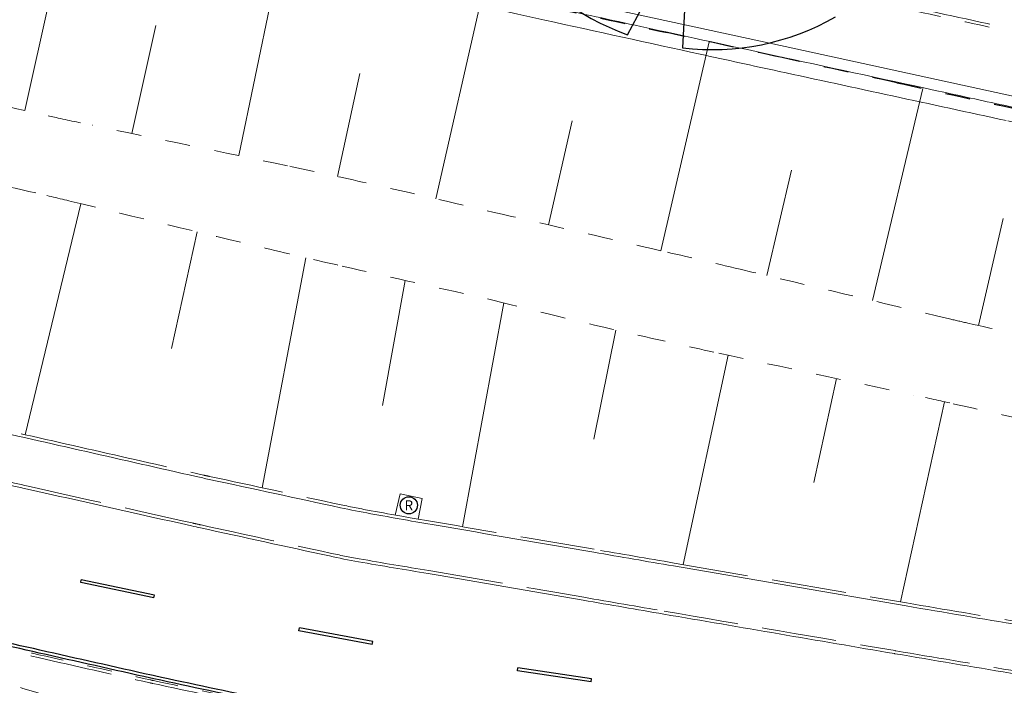
# Model space of a CAD drawing. Units: metres. Extents: x 3565045 to 3568793, y 5927155 to 5930942.
# Drawn here: x 3566673 to 3566712, y 5927267 to 5927294 of the extents above; entities that cross this region are included whole.
import ezdxf
from ezdxf.enums import TextEntityAlignment as Align

# ---------------------------------------------------------------- set-up
doc = ezdxf.new("R2010")
doc.units = ezdxf.units.M
doc.linetypes.add('LT015', pattern=[2, 1, -1])
doc.linetypes.add('LT021', pattern=[4, 3, -1])
for name, color, linetype in [('BS-SN-SRF', 7, 'Continuous'), ('polys', 7, 'Continuous'), ('Straße', 7, 'Continuous')]:
    doc.layers.add(name, color=color, linetype=linetype)
for name, color, linetype, lineweight in [('BT-BM-SYM', 8, 'Continuous', 25), ('BT-BO-LIN-OKA', 8, 'LT015', 18), ('BT-BO-LIN-UKA', 116, 'LT015', 25), ('BT-BO-SIG', 94, 'Continuous', 18), ('BT-GT-LIN-HOL', 8, 'Continuous', 18), ('BT-OF-LIN-ABG', 8, 'Continuous', 18), ('BV-FM-SYM', 8, 'Continuous', 25), ('BV-SF-LIN-HIN', 8, 'LT021', 18), ('BV-SF-LIN-HOH', 8, 'Continuous', 18), ('BV-SF-LIN-HOH-AGS', 8, 'LT015', 18), ('BV-VK-SYM', 8, 'Continuous', 25)]:
    doc.layers.add(name, color=color, linetype=linetype, lineweight=lineweight)
doc.styles.add('IS13', font='isocp.shx', dxfattribs={"width": 0.8, "height": 0.325})

# ---------------------------------------------------------------- blocks, each defined once
blk = doc.blocks.new('BVKRVZ')
at = {"layer": 'BV-VK-SYM'}
blk.add_circle((0, 0), 1.38, dxfattribs=at)
at = {"layer": 'BV-VK-SYM', "style": 'IS13'}
blk.add_text('R', height=1.58, dxfattribs=at).set_placement((0, 0), align=Align.MIDDLE_CENTER)
blk = doc.blocks.new('BFM12300')
at = {"layer": 'BV-FM-SYM'}
for p, q in [((-6, 0.24), (6, 0.24)), ((-6, 0.24), (-6, -0.24)), ((6, 0.24), (6, -0.24)), ((-6, -0.24), (6, -0.24))]:
    blk.add_line(p, q, dxfattribs=at)
blk = doc.blocks.new('BBMKR')
at = {"layer": 'BT-BM-SYM'}
for p, q in [((0.0722, 0.4948), (0.0658, 0.2462)), ((0.0658, 0.2462), (0.1663, 0.4715)), ((-0.4685, 0.1746), (-0.2424, 0.0691)), ((-0.2424, 0.0691), (-0.4963, 0.0609)), ((0.2503, -0.0375), (0.497, -0.055)), ((0.4764, -0.1517), (0.2503, -0.0375)), ((-0.1698, -0.4703), (-0.0452, -0.2346)), ((-0.0452, -0.2346), (-0.0593, -0.4965))]:
    blk.add_line(p, q, dxfattribs=at)
for start, end in [(81.6993, 116.8127), (34.647, 70.5749), (125.2338, 159.5614), (353.68, 27.0357), (173.009, 206.244), (308.591, 342.3406), (213.4747, 250.1479), (263.194, 299.7602)]:
    blk.add_arc((0, 0), 0.5, start, end, dxfattribs=at)
blk = doc.blocks.new('320_nlh-bestand')
at = {"layer": 'BT-BO-LIN-OKA'}
for points in [[(3566692.671, 5927286.235, 0.002067), (3566686.685, 5927287.613, 0.004103), (3566683.661, 5927288.269, 0.000575), (3566675.816, 5927289.896, -0.003098), (3566674.361, 5927290.205, -0.004893), (3566670.15, 5927291.171, 0.003878), (3566664.84, 5927292.401, 0.005768), (3566659.514, 5927293.526, -0.007305), (3566655.311, 5927294.427, -0.00657), (3566651.547, 5927295.345, 0.004577), (3566646.148, 5927296.683, 0.005121), (3566641.021, 5927297.85, -0.006322), (3566636.869, 5927298.804, -0.011442), (3566632.56, 5927299.958, 0.009926), (3566627.597, 5927301.303, 0.005388)], [(3566691.916, 5927282.874, -0.001439), (3566685.857, 5927284.237, -0.002818), (3566682.768, 5927284.959, -0.000498), (3566674.969, 5927286.839, 0.002733), (3566673.546, 5927287.175, 0.00831), (3566669.096, 5927288.123, -0.007308), (3566664.032, 5927289.191, -0.003755), (3566659.581, 5927290.233, 0.003372), (3566654.625, 5927291.397, 0.006054), (3566648.912, 5927292.626, -0.009707), (3566645.355, 5927293.419, -0.003228), (3566641.917, 5927294.279, 0.001886), (3566636.039, 5927295.766, 0.00143), (3566630.732, 5927297.071, -0.001848), (3566626.627, 5927298.084, -0.009738)], [(3566714.547, 5927281.156, -0.00225), (3566711.017, 5927281.944, -0.002213), (3566710.28, 5927282.116, 0.000194), (3566701.863, 5927284.109, 0.001169), (3566698.676, 5927284.855, 0.0006), (3566692.671, 5927286.235)], [(3566597.058, 5927283.693, -0.067583), (3566598.083, 5927283.913, -0.052589), (3566599.428, 5927283.874, -0.002933), (3566601.279, 5927283.613, -0.007946), (3566601.96, 5927283.501, -0.003565), (3566607.831, 5927282.403, -0.006805), (3566610.895, 5927281.764, -0.000275), (3566616.508, 5927280.51, 0.000281), (3566622.002, 5927279.282, 0.000123), (3566628.282, 5927277.884, -0.000238), (3566631.53, 5927277.161, -0.003989), (3566635.637, 5927276.209, 0.00314), (3566640.853, 5927274.991, 0.002417), (3566645.387, 5927273.986, -0.00212), (3566650.558, 5927272.842, -0.001152), (3566653.13, 5927272.255, -0.000449), (3566659.726, 5927270.729, -0.002833), (3566666.368, 5927269.146, -0.006637), (3566669.19, 5927268.417, -0.006428), (3566669.386, 5927268.36, -0.000151), (3566677.713, 5927265.855, -0.003328), (3566681.22, 5927264.774, -0.001861), (3566687.215, 5927262.831)], [(3566686.72, 5927260.292, 0.005197), (3566680.878, 5927262.311, 0.008069), (3566677.139, 5927263.494, 0.00023), (3566670.968, 5927265.335, 0.007807), (3566670.786, 5927265.386, 0.003171), (3566669.831, 5927265.632, 0.002529), (3566668.631, 5927265.926, 0.014672), (3566664.019, 5927266.89, -0.013924), (3566659.158, 5927267.898, -0.000721), (3566653.733, 5927269.19, -0.00103), (3566649.937, 5927270.109, -0.000117), (3566645.353, 5927271.228, 0.000105), (3566640.241, 5927272.478, 0.000378), (3566634.041, 5927273.986, 0.000758), (3566630.944, 5927274.732, 0.012055), (3566627.666, 5927275.434, -0.006329)], [(3566691.916, 5927282.874, 0.007921), (3566697.876, 5927281.436, 0.003659), (3566701.007, 5927280.737, 0.000348), (3566708.833, 5927279.054, -0.001872), (3566710.287, 5927278.736, -0.002162), (3566713.345, 5927278.043, -0.001091)], [(3566688.08, 5927264.701, 0.002474), (3566694.237, 5927263.512, 0.004912), (3566697.347, 5927262.959, 0.000071), (3566706.139, 5927261.486, 0.000976), (3566706.777, 5927261.38, 0.006037), (3566711.992, 5927260.593, -0.008095), (3566715.88, 5927259.99, -0.016139)], [(3566687.215, 5927262.831, 0.00029), (3566693.227, 5927260.985, 0.000548), (3566696.407, 5927260.014, 0.000017), (3566705.136, 5927257.36, 0.005556), (3566705.164, 5927257.352, 0.003531), (3566707.084, 5927256.829, -0.000895), (3566714.672, 5927254.806, -0.000086), (3566719.922, 5927253.395, -0.000152)]]:
    blk.add_lwpolyline(points, format="xyb", dxfattribs=at)
at = {"layer": 'BT-BO-LIN-UKA'}
for points in [[(3566758.828, 5927280.599, 0.000015), (3566749.79, 5927282.569, 0.000208)], [(3566736.602, 5927285.43, -0.000017), (3566730.849, 5927286.68, -0.000186)], [(3566717.402, 5927289.598, -0.000775), (3566712.779, 5927290.596, -0.000569), (3566708.164, 5927291.605, 0.00063), (3566703.55, 5927292.614, 0.000021), (3566698.922, 5927293.62, -0.00002), (3566694.294, 5927294.625, -0.000012), (3566689.606, 5927295.644, -0.000014), (3566685.449, 5927296.548, -0.000808), (3566680.756, 5927297.576, 0.001181), (3566676.063, 5927298.605, 0.000022), (3566672.41, 5927299.396, 0.000014), (3566666.553, 5927300.664, 0.000003), (3566661.68, 5927301.719, -0.000014), (3566656.807, 5927302.774, -0.00013), (3566652.486, 5927303.711, 0.000008), (3566648.165, 5927304.647, 0.000263), (3566644.132, 5927305.519, -0.000191), (3566638.575, 5927306.72, -0.002531), (3566634.263, 5927307.676, -0.002244), (3566629.41, 5927308.801, -0.002899)], [(3566677.373, 5927265.052, 0.000091), (3566673.053, 5927266.381, -0.00048), (3566672.233, 5927266.634, -0.014542), (3566670.416, 5927267.255, 0.01907), (3566669.026, 5927267.716, 0.022382), (3566666.191, 5927268.402, -0.009698), (3566659.612, 5927269.818, -0.001465), (3566653.249, 5927271.337, 0.003224), (3566650.356, 5927272.017, 0.00414), (3566645.004, 5927273.192, -0.004609), (3566640.199, 5927274.252, -0.000667), (3566635.44, 5927275.354, 0.000763), (3566631.28, 5927276.316, 0.0002), (3566628.183, 5927277.027, 0.000098), (3566621.836, 5927278.479, 0.001174), (3566618.333, 5927279.271, 0.000537), (3566610.664, 5927280.977, 0.005645), (3566607.996, 5927281.536, 0.00242), (3566601.752, 5927282.739, 0.014445), (3566599.42, 5927283.108, 0.028127), (3566598.21, 5927283.194, 0.068135), (3566597.941, 5927283.162, 0.05877), (3566597.648, 5927283.047, 0.313609)], [(3566714.461, 5927254.22, 0.001919), (3566708.199, 5927255.912, -0.003985), (3566705.187, 5927256.738, -0.002699), (3566705.127, 5927256.756, -0.000018), (3566696.391, 5927259.331, -0.000922), (3566693.124, 5927260.301, -0.000487), (3566686.947, 5927262.153)]]:
    blk.add_lwpolyline(points, format="xyb", dxfattribs=at)
at = {"layer": 'BT-BO-SIG'}
for p, q in [((3566673.11, 5927290.483), (3566674.948, 5927298.846)), ((3566681.709, 5927288.676), (3566683.437, 5927296.987)), ((3566689.627, 5927286.942), (3566691.52, 5927295.228)), ((3566677.41, 5927289.567), (3566678.374, 5927293.903)), ((3566698.676, 5927284.855), (3566700.618, 5927293.251)), ((3566685.674, 5927287.838), (3566686.576, 5927291.972)), ((3566707.181, 5927282.85), (3566709.202, 5927291.378)), ((3566694.151, 5927285.897), (3566695.11, 5927290.068)), ((3566702.93, 5927283.857), (3566703.92, 5927288.087)), ((3566675.362, 5927286.743), (3566673.117, 5927277.461)), ((3566711.446, 5927281.847), (3566712.429, 5927286.153)), ((3566680.027, 5927285.618), (3566678.995, 5927280.93)), ((3566684.4, 5927284.573), (3566682.646, 5927275.329)), ((3566688.395, 5927283.661), (3566687.487, 5927278.634)), ((3566692.36, 5927282.76), (3566690.699, 5927273.764)), ((3566696.863, 5927281.666), (3566695.984, 5927277.276)), ((3566701.385, 5927280.655), (3566699.57, 5927272.241)), ((3566705.734, 5927279.719), (3566704.823, 5927275.546)), ((3566710.083, 5927278.782), (3566708.306, 5927270.741))]:
    blk.add_line(p, q, dxfattribs=at)
blk.add_arc((3566919.082, 5929068.269), 1873.899, 269.822928, 269.822928, dxfattribs=at)
at = {"layer": 'BT-GT-LIN-HOL'}
blk.add_lwpolyline([(3566629.558, 5927309.253), (3566638.735, 5927307.162), (3566648.315, 5927305.081), (3566656.971, 5927303.23), (3566666.635, 5927301.14), (3566676.167, 5927299.066), (3566685.58, 5927297.001), (3566694.367, 5927295.078), (3566703.673, 5927293.055), (3566712.897, 5927291.056)], dxfattribs=at)
for points in [[(3566730.869, 5927286.717, -0.000012), (3566726.446, 5927287.675, 0.000038)], [(3566722.024, 5927288.632, 0.000027), (3566717.414, 5927289.629, -0.000033), (3566712.804, 5927290.626, -0.000077), (3566710.113, 5927291.209, -0.000032), (3566703.58, 5927292.625, -0.000121), (3566697.869, 5927293.865, -0.000192), (3566694.274, 5927294.648, -0.000161), (3566691.955, 5927295.155, -0.000058), (3566685.486, 5927296.571, -0.000155), (3566680.779, 5927297.604, 0.000271), (3566676.073, 5927298.636, 0.000308), (3566673.201, 5927299.263, 0.000133), (3566666.542, 5927300.71, 0.000171), (3566661.688, 5927301.761, 0.000172), (3566656.878, 5927302.8, 0.000613), (3566653.734, 5927303.473, -0.00035), (3566648.223, 5927304.651, -0.000641), (3566644.03, 5927305.556, -0.000498), (3566638.64, 5927306.732, -0.002062), (3566634.672, 5927307.619, -0.001566), (3566629.457, 5927308.824, -0.001745)]]:
    blk.add_lwpolyline(points, format="xyb", dxfattribs=at)
at = {"layer": 'BT-OF-LIN-ABG'}
for points in [[(3566629.247, 5927308.25, 0.000893), (3566632.255, 5927307.557, 0.001405), (3566634.167, 5927307.125, 0.000479), (3566636.628, 5927306.579, 0.00062), (3566638.531, 5927306.162, 0.001275), (3566642.897, 5927305.221, -0.001082), (3566648.042, 5927304.114, -0.001034), (3566652.801, 5927303.07, 0.001259), (3566656.711, 5927302.213, 0.001314), (3566661.602, 5927301.169, -0.00131), (3566666.493, 5927300.124, -0.000157), (3566672.596, 5927298.801, -0.000286), (3566675.953, 5927298.07), (3566685.363, 5927296.015, -0.000139), (3566688.256, 5927295.382, -0.000067), (3566694.008, 5927294.123)], [(3566694.008, 5927294.123, 0.000276), (3566700.258, 5927292.752, 0.000546), (3566703.424, 5927292.063, 0.000001), (3566712.561, 5927290.084, 0.000085)], [(3566712.622, 5927290.071, 0.000361), (3566717.252, 5927289.074, -0.000361)]]:
    blk.add_lwpolyline(points, format="xyb", dxfattribs=at)
blk.add_lwpolyline([(3566687.997, 5927274.231), (3566688.191, 5927275.078), (3566689.072, 5927274.891), (3566688.924, 5927274.068)], dxfattribs=at)
at = {"layer": 'BV-FM-SYM'}
for points in [[(3566688.224, 5927265.683, -0.003726), (3566684.669, 5927266.314, -0.006742), (3566682.713, 5927266.704, -0.000068), (3566678.292, 5927267.649, -0.00257), (3566678.175, 5927267.674, -0.000485), (3566673.686, 5927268.687, -0.000519), (3566669.486, 5927269.643, -0.000447), (3566663.19, 5927271.089, 0.000872), (3566659.964, 5927271.828, 0.000474), (3566655.388, 5927272.862, -0.000391), (3566650.813, 5927273.895, -0.000091), (3566644.842, 5927275.251, -0.000143), (3566641.017, 5927276.121, -0.000425), (3566636.415, 5927277.173, 0.000608), (3566631.813, 5927278.226, 0.000151), (3566630.497, 5927278.525, 0.000024), (3566622.292, 5927280.385, 0.000146)], [(3566688.245, 5927265.801, -0.003726), (3566684.691, 5927266.432, -0.006742), (3566682.738, 5927266.822, -0.000068), (3566678.317, 5927267.766, -0.00257), (3566678.202, 5927267.791, -0.000485), (3566673.712, 5927268.804, -0.000519), (3566669.512, 5927269.76, -0.000447), (3566663.217, 5927271.206, 0.000872), (3566659.99, 5927271.945, 0.000474), (3566655.415, 5927272.979, -0.000391), (3566650.84, 5927274.012, -0.000091), (3566644.869, 5927275.368, -0.000143), (3566641.044, 5927276.238, -0.000425), (3566636.442, 5927277.29, 0.000608), (3566631.84, 5927278.343, 0.000151), (3566630.524, 5927278.642, 0.000024), (3566622.319, 5927280.502, 0.000146)], [(3566697.501, 5927264.154), (3566706.371, 5927262.634, 0.000012), (3566711.347, 5927261.782, 0.000013), (3566715.949, 5927260.994, 0.003635), (3566720.37, 5927260.271, -0.003925), (3566724.469, 5927259.597, -0.000831), (3566728.409, 5927258.911, 0.000589), (3566733.97, 5927257.94, 0.000133), (3566739.221, 5927257.031, 0.000215), (3566742.465, 5927256.472, 0.002431), (3566747.363, 5927255.654, -0.002049), (3566753.177, 5927254.688, -0.001981), (3566757.855, 5927253.872, 0.00238), (3566761.747, 5927253.196, 0.00054), (3566762.627, 5927253.049, 0.000055), (3566771.327, 5927251.601, 0.00063), (3566775.657, 5927250.887, 0.00049), (3566781.229, 5927249.98, 0.020048), (3566785.196, 5927249.501, 0.013859), (3566790.98, 5927249.197, 0.014839), (3566796.124, 5927249.223, 0.016463), (3566800.747, 5927249.536, 0.005552)], [(3566697.481, 5927264.035), (3566706.351, 5927262.516, 0.000012), (3566711.327, 5927261.664, 0.000013), (3566715.928, 5927260.876, 0.003635), (3566720.351, 5927260.152, -0.003925), (3566724.449, 5927259.479, -0.000831), (3566728.388, 5927258.793, 0.000589), (3566733.949, 5927257.822, 0.000133), (3566739.201, 5927256.913, 0.000215), (3566742.445, 5927256.354, 0.002431), (3566747.344, 5927255.536, -0.002049), (3566753.157, 5927254.57, -0.001981), (3566757.834, 5927253.754, 0.00238), (3566761.727, 5927253.078, 0.00054), (3566762.607, 5927252.931, 0.000055), (3566771.307, 5927251.483, 0.00063), (3566775.638, 5927250.768, 0.00049), (3566781.21, 5927249.862, 0.020048), (3566785.187, 5927249.381, 0.013859), (3566790.977, 5927249.077, 0.014839), (3566796.128, 5927249.103, 0.016463), (3566800.76, 5927249.416, 0.005552)], [(3566746.048, 5927188.926, 0.000006), (3566736.539, 5927188.305, 0.000433)], [(3566746.04, 5927189.045, 0.000006), (3566736.531, 5927188.424, 0.000433)]]:
    blk.add_lwpolyline(points, format="xyb", dxfattribs=at)
at = {"layer": 'BV-SF-LIN-HIN'}
for points in [[(3566713.488, 5927293.615, -0.000198), (3566708.961, 5927294.598, 0.00021), (3566704.434, 5927295.58, 0.000408), (3566699.698, 5927296.602, -0.000469), (3566694.963, 5927297.624, -0.00075), (3566690.295, 5927298.643, 0.000711), (3566685.626, 5927299.662, 0.00029), (3566681.249, 5927300.608, -0.000229), (3566676.873, 5927301.554, -0.000302), (3566672.035, 5927302.606, 0.000215), (3566667.197, 5927303.657, 0.001103), (3566661.77, 5927304.822, -0.001385), (3566657.45, 5927305.751, -0.000693), (3566654.315, 5927306.439, 0.000421), (3566649.152, 5927307.575, 0.000386), (3566645.249, 5927308.428, -0.000254), (3566639.325, 5927309.72, -0.001384), (3566633.908, 5927310.92, -0.002022), (3566630.208, 5927311.766, -0.003754), (3566628.231, 5927312.243, -0.002556)], [(3566624.458, 5927288.505, 0.000242), (3566629.238, 5927287.425, -0.000285), (3566634.018, 5927286.345, -0.00012), (3566638.866, 5927285.245, -0.000135), (3566643.155, 5927284.27, -0.001378), (3566648.314, 5927283.08, 0.001671), (3566652.569, 5927282.102, 0.000512), (3566657.294, 5927281.037, -0.000418), (3566662.019, 5927279.972, -0.000003), (3566665.027, 5927279.292, -0.000001), (3566671.472, 5927277.834, -0.000026), (3566675.88, 5927276.836, 0.000013), (3566680.288, 5927275.838, 0.00249), (3566680.535, 5927275.784, 0.000117), (3566685.817, 5927274.645, 0.00859), (3566687.032, 5927274.405, 0.003679), (3566689.661, 5927273.942, 0.003679)], [(3566611.117, 5927289.537, 0.000124), (3566613.059, 5927289.088, 0.00068), (3566613.413, 5927289.007, 0.000015), (3566622.467, 5927286.946, -0.000104), (3566623.789, 5927286.644, -0.000134), (3566628.591, 5927285.547, 0.000433), (3566633.393, 5927284.451, 0.000657), (3566638.001, 5927283.409, -0.000346), (3566642.609, 5927282.367, -0.000152), (3566647.322, 5927281.297, 0.000093), (3566652.035, 5927280.226, 0.000374), (3566656.772, 5927279.155, -0.000289), (3566661.51, 5927278.083, -0.001549), (3566665.796, 5927277.098, 0.001271), (3566671.02, 5927275.893, 0.000795), (3566673.24, 5927275.391, 0.000268), (3566679.837, 5927273.913, 0.001226), (3566680.188, 5927273.835, 0.000083), (3566685.375, 5927272.704, 0.00991), (3566686.541, 5927272.474, 0.004156), (3566689.347, 5927272.002)], [(3566688.192, 5927265.495, -0.003726), (3566684.634, 5927266.128, -0.006742), (3566682.673, 5927266.519, -0.000068), (3566678.252, 5927267.463, -0.00257), (3566678.134, 5927267.489, -0.000485), (3566673.644, 5927268.502, -0.000519), (3566669.443, 5927269.458, -0.000447), (3566663.148, 5927270.904, 0.000872), (3566659.922, 5927271.642, 0.000474), (3566655.347, 5927272.676, -0.000391), (3566650.771, 5927273.71, -0.000091), (3566644.8, 5927275.066, -0.000143), (3566640.975, 5927275.936, -0.000425), (3566636.373, 5927276.988, 0.000608), (3566631.771, 5927278.04, 0.000151), (3566630.455, 5927278.339, 0.000024), (3566622.25, 5927280.2, 0.000146)], [(3566689.661, 5927273.942, -0.000012), (3566695.996, 5927272.855, -0.000023), (3566699.207, 5927272.303), (3566708.554, 5927270.698, 0.00108), (3566713.149, 5927269.925, -0.000071), (3566717.744, 5927269.151, -0.000011), (3566724.254, 5927268.054, -0.000031)], [(3566759.185, 5927262.125, -0.000003), (3566763.544, 5927261.393, -0.000057)], [(3566717.368, 5927267.216, 0.000599), (3566712.744, 5927267.996, -0.000452), (3566708.12, 5927268.776, -0.00037), (3566708.087, 5927268.782, -0.000001), (3566698.81, 5927270.369, -0.00058), (3566695.573, 5927270.927, -0.000295), (3566689.347, 5927272.002, -0.000295)], [(3566697.447, 5927263.848), (3566706.319, 5927262.329, 0.000012), (3566711.295, 5927261.477, 0.000013), (3566715.896, 5927260.689, 0.003635), (3566720.322, 5927259.964, -0.003925), (3566724.416, 5927259.292, -0.000831), (3566728.355, 5927258.606, 0.000589), (3566733.917, 5927257.635, 0.000133), (3566739.168, 5927256.726, 0.000215), (3566742.413, 5927256.167, 0.002431), (3566747.313, 5927255.348, -0.002049), (3566753.125, 5927254.383, -0.001981), (3566757.8, 5927253.567, 0.00238), (3566761.696, 5927252.891, 0.00054), (3566762.576, 5927252.743, 0.000055), (3566771.276, 5927251.295, 0.00063), (3566775.607, 5927250.581, 0.00049), (3566781.179, 5927249.674, 0.020048), (3566785.172, 5927249.192, 0.013859), (3566790.972, 5927248.887, 0.014839), (3566796.134, 5927248.913, 0.016463), (3566800.779, 5927249.227, 0.005552)], [(3566706.293, 5927193.177, 0.000007), (3566697.661, 5927192.628, 0.00007)]]:
    blk.add_lwpolyline(points, format="xyb", dxfattribs=at)
at = {"layer": 'BV-SF-LIN-HOH'}
for points in [[(3566624.432, 5927288.388, 0.000242), (3566629.211, 5927287.308, -0.000285), (3566633.991, 5927286.228, -0.00012), (3566638.839, 5927285.128, -0.000135), (3566643.128, 5927284.153, -0.001378), (3566648.287, 5927282.963, 0.001671), (3566652.543, 5927281.985, 0.000512), (3566657.268, 5927280.92, -0.000418), (3566661.993, 5927279.855, -0.000003), (3566665, 5927279.175, -0.000001), (3566671.445, 5927277.717, -0.000026), (3566675.854, 5927276.719, 0.000013), (3566680.262, 5927275.721, 0.00249), (3566680.51, 5927275.667, 0.000117), (3566685.792, 5927274.528, 0.008588), (3566687.01, 5927274.287, 0.003679), (3566689.641, 5927273.823)], [(3566611.087, 5927289.42, 0.000124), (3566613.032, 5927288.971, 0.00068), (3566613.386, 5927288.89, 0.000015), (3566622.44, 5927286.829, -0.000104), (3566623.763, 5927286.527, -0.000134), (3566628.565, 5927285.43, 0.000433), (3566633.367, 5927284.334, 0.000657), (3566637.975, 5927283.292, -0.000346), (3566642.583, 5927282.25, -0.000152), (3566647.296, 5927281.18, 0.000093), (3566652.008, 5927280.109, 0.000374), (3566656.746, 5927279.038, -0.000289), (3566661.484, 5927277.966, -0.001549), (3566665.769, 5927276.981, 0.001271), (3566670.993, 5927275.776, 0.000795), (3566673.213, 5927275.274, 0.000268), (3566679.811, 5927273.796, 0.001226), (3566680.162, 5927273.718, 0.000083), (3566685.349, 5927272.587, 0.00991), (3566686.52, 5927272.356, 0.004158), (3566689.326, 5927271.884)], [(3566689.641, 5927273.823, -0.000012), (3566695.976, 5927272.736, -0.000023), (3566699.187, 5927272.185), (3566708.534, 5927270.58, 0.00108), (3566713.129, 5927269.806, -0.000071), (3566717.724, 5927269.033, -0.000011), (3566724.234, 5927267.935, -0.000031)], [(3566759.165, 5927262.007, -0.000003), (3566763.524, 5927261.275, -0.000057)], [(3566717.348, 5927267.098, 0.000599), (3566712.724, 5927267.878, -0.000452), (3566708.1, 5927268.658, -0.00037), (3566708.066, 5927268.663, -0.000001), (3566698.789, 5927270.251, -0.00058), (3566695.552, 5927270.809, -0.000295), (3566689.326, 5927271.884)], [(3566706.301, 5927193.057, 0.000007), (3566697.669, 5927192.508, 0.00007)]]:
    blk.add_lwpolyline(points, format="xyb", dxfattribs=at)
at = {"layer": 'BV-SF-LIN-HOH-AGS'}
for points in [[(3566713.463, 5927293.498, -0.000198), (3566708.935, 5927294.481, 0.00021), (3566704.408, 5927295.463, 0.000408), (3566699.673, 5927296.485, -0.000469), (3566694.938, 5927297.506, -0.00075), (3566690.269, 5927298.526, 0.000711), (3566685.6, 5927299.545, 0.00029), (3566681.224, 5927300.491, -0.000229), (3566676.847, 5927301.437, -0.000302), (3566672.01, 5927302.489, 0.000215), (3566667.172, 5927303.54, 0.001103), (3566661.745, 5927304.704, -0.001385), (3566657.424, 5927305.634, -0.000693), (3566654.289, 5927306.322, 0.000421), (3566649.127, 5927307.458, 0.000386), (3566645.223, 5927308.311, -0.000254), (3566639.299, 5927309.603, -0.001384), (3566633.882, 5927310.803, -0.002022), (3566630.18, 5927311.65, -0.003754), (3566628.202, 5927312.126, -0.002556)], [(3566688.212, 5927265.613, -0.003726), (3566684.656, 5927266.246, -0.006742), (3566682.698, 5927266.636, -0.000068), (3566678.277, 5927267.58, -0.00257), (3566678.16, 5927267.606, -0.000485), (3566673.67, 5927268.619, -0.000519), (3566669.47, 5927269.575, -0.000447), (3566663.175, 5927271.021, 0.000872), (3566659.948, 5927271.759, 0.000474), (3566655.373, 5927272.793, -0.000391), (3566650.798, 5927273.827, -0.000091), (3566644.826, 5927275.183, -0.000143), (3566641.001, 5927276.053, -0.000425), (3566636.4, 5927277.105, 0.000608), (3566631.798, 5927278.157, 0.000151), (3566630.482, 5927278.456, 0.000024), (3566622.277, 5927280.317, 0.000146)], [(3566697.468, 5927263.967), (3566706.339, 5927262.447, 0.000012), (3566711.315, 5927261.595, 0.000013), (3566715.917, 5927260.807, 0.003635), (3566720.34, 5927260.083, -0.003925), (3566724.437, 5927259.41, -0.000831), (3566728.376, 5927258.724, 0.000589), (3566733.937, 5927257.753, 0.000133), (3566739.189, 5927256.844, 0.000215), (3566742.433, 5927256.285, 0.002431), (3566747.333, 5927255.467, -0.002049), (3566753.145, 5927254.501, -0.001981), (3566757.821, 5927253.685, 0.00238), (3566761.716, 5927253.009, 0.00054), (3566762.596, 5927252.862, 0.000055), (3566771.296, 5927251.414, 0.00063), (3566775.627, 5927250.699, 0.00049), (3566781.199, 5927249.793, 0.020048), (3566785.181, 5927249.311, 0.013859), (3566790.975, 5927249.007, 0.014839), (3566796.13, 5927249.033, 0.016463), (3566800.767, 5927249.347, 0.005552)]]:
    blk.add_lwpolyline(points, format="xyb", dxfattribs=at)
at = {"layer": 'BT-BM-SYM', "xscale": 20, "yscale": 20, "zscale": 20}
blk.add_blockref('BBMKR', (3566700.732, 5927302.935), dxfattribs=at)
at = {"layer": 'BV-FM-SYM', "xscale": 0.25, "yscale": 0.25, "zscale": 0.25}
for p, rotation in [((3566676.832, 5927271.266), 168.1173425725026), ((3566685.608, 5927269.364), 169.3450337780337), ((3566694.397, 5927267.812), 171.5656932434358)]:
    blk.add_blockref('BFM12300', p, dxfattribs=dict(at, rotation=rotation))
at = {"layer": 'BV-VK-SYM', "xscale": 0.25, "yscale": 0.25, "zscale": 0.25}
blk.add_blockref('BVKRVZ', (3566688.542, 5927274.625), dxfattribs=at)

msp = doc.modelspace()

# ---------------------------------------------------------------- hatches: boundary and pattern name
at = {"layer": 'BS-SN-SRF', "transparency": 33554559}
h = msp.add_hatch(color=41, dxfattribs=at)
h.dxf.hatch_style = 1
h.set_gradient(color1=(255, 223, 127), color2=(255, 223, 127), tint=1)
edge = h.paths.add_edge_path()
edge.add_line((3566587.667, 5927265.277), (3566588.979, 5927268.028))
edge.add_line((3566588.979, 5927268.028), (3566589.683, 5927269.72))
edge.add_line((3566589.683, 5927269.72), (3566590.262, 5927271.29))
edge.add_line((3566590.262, 5927271.29), (3566590.774, 5927272.884))
edge.add_line((3566590.774, 5927272.884), (3566591.16, 5927274.22))
edge.add_line((3566591.16, 5927274.22), (3566591.525, 5927275.563))
edge.add_line((3566591.525, 5927275.563), (3566591.681, 5927276.199))
edge.add_line((3566591.681, 5927276.199), (3566591.814, 5927276.84))
edge.add_line((3566591.814, 5927276.84), (3566591.897, 5927277.289))
edge.add_line((3566591.897, 5927277.289), (3566591.976, 5927277.739))
edge.add_line((3566591.976, 5927277.739), (3566592.064, 5927278.252))
edge.add_line((3566592.064, 5927278.252), (3566592.153, 5927278.765))
edge.add_line((3566592.153, 5927278.765), (3566592.238, 5927279.171))
edge.add_line((3566592.238, 5927279.171), (3566592.324, 5927279.576))
edge.add_line((3566592.324, 5927279.576), (3566592.455, 5927280.154))
edge.add_line((3566592.455, 5927280.154), (3566592.572, 5927280.646))
edge.add_line((3566592.572, 5927280.646), (3566592.758, 5927281.252))
edge.add_line((3566592.758, 5927281.252), (3566592.991, 5927281.747))
edge.add_line((3566592.991, 5927281.747), (3566593.212, 5927282.117))
edge.add_line((3566593.212, 5927282.117), (3566593.36, 5927282.336))
edge.add_line((3566593.36, 5927282.336), (3566593.618, 5927282.679))
edge.add_line((3566593.618, 5927282.679), (3566593.789, 5927282.883))
edge.add_line((3566593.789, 5927282.883), (3566594.062, 5927283.172))
edge.add_line((3566594.062, 5927283.172), (3566594.261, 5927283.357))
edge.add_line((3566594.261, 5927283.357), (3566594.618, 5927283.647))
edge.add_line((3566594.618, 5927283.647), (3566595.095, 5927283.971))
edge.add_line((3566595.095, 5927283.971), (3566595.363, 5927284.128))
edge.add_line((3566595.363, 5927284.128), (3566595.723, 5927284.315))
edge.add_line((3566595.723, 5927284.315), (3566595.903, 5927284.401))
edge.add_line((3566595.903, 5927284.401), (3566596.279, 5927284.563))
edge.add_line((3566596.279, 5927284.563), (3566596.633, 5927284.692))
edge.add_line((3566596.633, 5927284.692), (3566596.967, 5927284.775))
edge.add_line((3566596.967, 5927284.775), (3566597.323, 5927284.823))
edge.add_line((3566597.323, 5927284.823), (3566597.701, 5927284.855))
edge.add_line((3566597.701, 5927284.855), (3566598.053, 5927284.871))
edge.add_arc((3566598.372, 5927279.881), 5, 93.6551, 266.862)
edge.add_arc((3566569.457, 5926875.915), 400, 73.50926, 85.89387, ccw=False)
edge.add_line((3566683.001, 5927259.462), (3566738.183, 5927244.035))
edge.add_line((3566738.183, 5927244.035), (3566736.838, 5927239.22))
edge.add_line((3566736.838, 5927239.22), (3566727.207, 5927241.911))
edge.add_line((3566727.207, 5927241.911), (3566721.045, 5927238.441))
edge.add_line((3566721.045, 5927238.441), (3566718.354, 5927228.81))
edge.add_line((3566718.354, 5927228.81), (3566708.723, 5927231.501))
edge.add_line((3566708.723, 5927231.501), (3566711.414, 5927241.132))
edge.add_line((3566711.414, 5927241.132), (3566707.944, 5927247.293))
edge.add_line((3566707.944, 5927247.293), (3566681.865, 5927255.626))
edge.add_arc((3566569.457, 5926875.915), 396, 73.50926, 86.00887)
edge.add_arc((3566596.687, 5927260.961), 10, 88.0983, 154.429)

# ---------------------------------------------------------------- linework, layer by layer
at = {"layer": 'polys'}
for points in [[(3566598.098, 5927274.889, -0.054091), (3566683.001, 5927259.462), (3566738.183, 5927244.035)], [(3566718.354, 5927228.81), (3566708.723, 5927231.501), (3566711.414, 5927241.132), (3566707.944, 5927247.293), (3566681.865, 5927255.626, 0.054594), (3566597.019, 5927270.955, 0.297783)]]:
    msp.add_lwpolyline(points, format="xyb", dxfattribs=at)
at = {"layer": 'Straße'}
msp.add_lwpolyline([(3566707.944, 5927247.293), (3566681.865, 5927255.626, 0.054594), (3566597.019, 5927270.955)], format="xyb", dxfattribs=at)
msp.add_arc((3566569.457, 5926875.915), 400, 73.50926, 85.89387, dxfattribs=at)

# ---------------------------------------------------------------- block references
msp.add_blockref('320_nlh-bestand', (0, 0))

doc.saveas('drawing.dxf')
